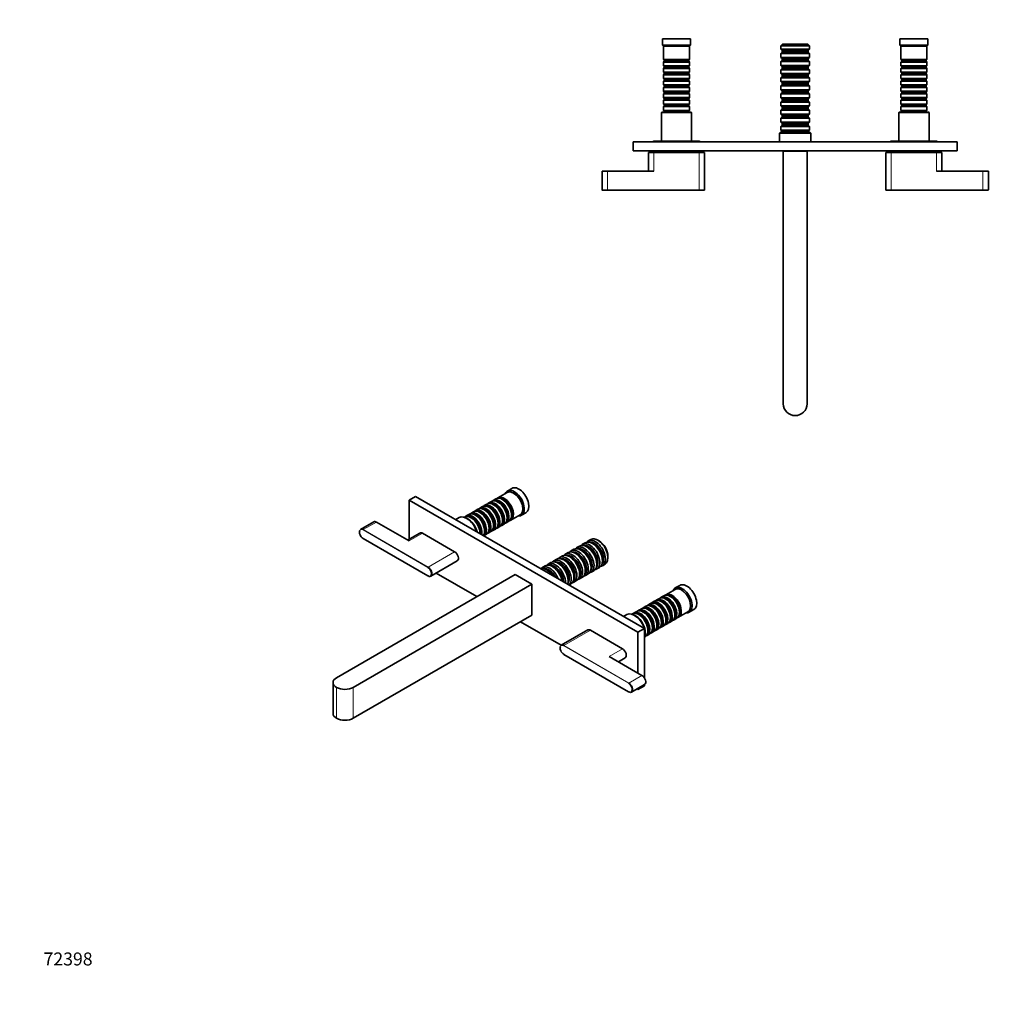
# Model space of a CAD drawing. Units: millimetres. Extents: x 0 to 1478, y 0 to 1758.
# Drawn here: x 0 to 912, y 0 to 905 of the extents above; entities that cross this region are included whole.
import ezdxf
from ezdxf import colors
from ezdxf.entities.mleader import LeaderData, LeaderLine
from ezdxf.math import Vec2, Vec3

# ---------------------------------------------------------------- set-up
doc = ezdxf.new("R2010")
doc.units = ezdxf.units.MM
for name, color, linetype in [('DV3_Défaut', 7, 'Continuous'), ('DV5_Défaut', 7, 'Continuous'), ('Défaut', 7, 'Continuous')]:
    doc.layers.add(name, color=color, linetype=linetype)

# ---------------------------------------------------------------- blocks, each defined once
blk = doc.blocks.new('_DOT')
at = {"color": 0}
blk.add_line((0, 0), (-1, 0), dxfattribs=at)
at = {"color": 0, "const_width": 0.333}
blk.add_lwpolyline([(-0.1665, 0, 1), (0.1665, 0, 1)], format="xyb", close=True, dxfattribs=at)
blk = doc.blocks.new('SE2')
at = {"layer": 'DV3_Défaut', "color": 7, "linetype": 'Continuous', "lineweight": 35}
for p, q in [((621.65, 887.89), (595.65, 887.89)), ((595.65, 887.89), (595.65, 881.89)), ((621.65, 881.89), (621.65, 887.89)), ((841.65, 887.89), (815.65, 887.89)), ((815.65, 887.89), (815.65, 881.89)), ((841.65, 881.89), (841.65, 887.89)), ((621.65, 881.89), (595.65, 881.89)), ((595.65, 881.89), (596.65, 880.89)), ((620.65, 880.89), (596.65, 880.89)), ((596.65, 880.89), (596.65, 868.69)), ((620.65, 880.89), (621.65, 881.89)), ((620.65, 868.69), (620.65, 880.89)), ((706.95, 882.89), (705.45, 881.39)), ((731.85, 881.39), (705.45, 881.39)), ((705.45, 881.39), (705.45, 878.09)), ((731.85, 878.09), (705.45, 878.09)), ((705.45, 878.09), (706.65, 876.89)), ((730.65, 876.89), (706.65, 876.89)), ((706.65, 876.89), (706.65, 875.39)), ((730.35, 882.89), (706.95, 882.89)), ((731.85, 881.39), (730.35, 882.89)), ((730.65, 876.89), (731.85, 878.09)), ((730.65, 875.39), (730.65, 876.89)), ((731.85, 878.09), (731.85, 881.39)), ((841.65, 881.89), (815.65, 881.89)), ((815.65, 881.89), (816.65, 880.89)), ((840.65, 880.89), (816.65, 880.89)), ((816.65, 880.89), (816.65, 868.69)), ((840.65, 880.89), (841.65, 881.89)), ((840.65, 868.69), (840.65, 880.89)), ((620.65, 868.69), (596.65, 868.69)), ((596.65, 868.69), (597.35, 867.99)), ((597.35, 866.99), (596.65, 866.29)), ((597.35, 867.99), (619.95, 867.99)), ((597.35, 867.99), (597.35, 866.99)), ((597.35, 866.99), (619.95, 866.99)), ((619.95, 867.99), (620.65, 868.69)), ((619.95, 866.99), (619.95, 867.99)), ((620.65, 866.29), (619.95, 866.99)), ((706.65, 875.39), (705.45, 874.19)), ((705.45, 874.19), (731.85, 874.19)), ((705.45, 874.19), (705.45, 870.59)), ((731.85, 870.59), (705.45, 870.59)), ((705.45, 870.59), (706.65, 869.39)), ((706.65, 867.89), (705.45, 866.69)), ((730.65, 875.39), (706.65, 875.39)), ((730.65, 869.39), (706.65, 869.39)), ((706.65, 869.39), (706.65, 867.89)), ((730.65, 867.89), (706.65, 867.89)), ((731.85, 874.19), (730.65, 875.39)), ((730.65, 869.39), (731.85, 870.59)), ((730.65, 867.89), (730.65, 869.39)), ((731.85, 866.69), (730.65, 867.89)), ((731.85, 870.59), (731.85, 874.19)), ((840.65, 868.69), (816.65, 868.69)), ((816.65, 868.69), (817.35, 867.99)), ((817.35, 866.99), (816.65, 866.29)), ((817.35, 867.99), (839.95, 867.99)), ((817.35, 867.99), (817.35, 866.99)), ((817.35, 866.99), (839.95, 866.99)), ((839.95, 867.99), (840.65, 868.69)), ((839.95, 866.99), (839.95, 867.99)), ((840.65, 866.29), (839.95, 866.99)), ((596.65, 866.29), (620.65, 866.29)), ((596.65, 866.29), (596.65, 862.79)), ((620.65, 862.79), (596.65, 862.79)), ((596.65, 862.79), (597.35, 862.09)), ((597.35, 861.09), (596.65, 860.39)), ((596.65, 860.39), (620.65, 860.39)), ((596.65, 860.39), (596.65, 856.89)), ((597.35, 862.09), (619.95, 862.09)), ((597.35, 862.09), (597.35, 861.09)), ((597.35, 861.09), (619.95, 861.09)), ((619.95, 862.09), (620.65, 862.79)), ((619.95, 861.09), (619.95, 862.09)), ((620.65, 860.39), (619.95, 861.09)), ((620.65, 862.79), (620.65, 866.29)), ((620.65, 856.89), (620.65, 860.39)), ((705.45, 866.69), (731.85, 866.69)), ((705.45, 866.69), (705.45, 863.09)), ((731.85, 863.09), (705.45, 863.09)), ((705.45, 863.09), (706.65, 861.89)), ((706.65, 860.39), (705.45, 859.19)), ((705.45, 859.19), (731.85, 859.19)), ((705.45, 859.19), (705.45, 855.59)), ((730.65, 861.89), (706.65, 861.89)), ((706.65, 861.89), (706.65, 860.39)), ((730.65, 860.39), (706.65, 860.39)), ((730.65, 861.89), (731.85, 863.09)), ((730.65, 860.39), (730.65, 861.89)), ((731.85, 859.19), (730.65, 860.39)), ((731.85, 863.09), (731.85, 866.69)), ((731.85, 855.59), (731.85, 859.19)), ((816.65, 866.29), (840.65, 866.29)), ((816.65, 866.29), (816.65, 862.79)), ((840.65, 862.79), (816.65, 862.79)), ((816.65, 862.79), (817.35, 862.09)), ((817.35, 861.09), (816.65, 860.39)), ((816.65, 860.39), (840.65, 860.39)), ((816.65, 860.39), (816.65, 856.89)), ((817.35, 862.09), (839.95, 862.09)), ((817.35, 862.09), (817.35, 861.09)), ((817.35, 861.09), (839.95, 861.09)), ((839.95, 862.09), (840.65, 862.79)), ((839.95, 861.09), (839.95, 862.09)), ((840.65, 860.39), (839.95, 861.09)), ((840.65, 862.79), (840.65, 866.29)), ((840.65, 856.89), (840.65, 860.39)), ((620.65, 856.89), (596.65, 856.89)), ((596.65, 856.89), (597.35, 856.19)), ((597.35, 855.19), (596.65, 854.49)), ((596.65, 854.49), (620.65, 854.49)), ((596.65, 854.49), (596.65, 850.99)), ((620.65, 850.99), (596.65, 850.99)), ((596.65, 850.99), (597.35, 850.29)), ((597.35, 849.29), (596.65, 848.59)), ((596.65, 848.59), (620.65, 848.59)), ((596.65, 848.59), (596.65, 845.09)), ((597.35, 856.19), (619.95, 856.19)), ((597.35, 856.19), (597.35, 855.19)), ((597.35, 855.19), (619.95, 855.19)), ((597.35, 850.29), (619.95, 850.29)), ((597.35, 850.29), (597.35, 849.29)), ((597.35, 849.29), (619.95, 849.29)), ((619.95, 856.19), (620.65, 856.89)), ((619.95, 855.19), (619.95, 856.19)), ((620.65, 854.49), (619.95, 855.19)), ((619.95, 850.29), (620.65, 850.99)), ((619.95, 849.29), (619.95, 850.29)), ((620.65, 848.59), (619.95, 849.29)), ((620.65, 850.99), (620.65, 854.49)), ((620.65, 845.09), (620.65, 848.59)), ((731.85, 855.59), (705.45, 855.59)), ((705.45, 855.59), (706.65, 854.39)), ((706.65, 852.89), (705.45, 851.69)), ((705.45, 851.69), (731.85, 851.69)), ((705.45, 851.69), (705.45, 848.09)), ((730.65, 854.39), (706.65, 854.39)), ((706.65, 854.39), (706.65, 852.89)), ((730.65, 852.89), (706.65, 852.89)), ((730.65, 854.39), (731.85, 855.59)), ((730.65, 852.89), (730.65, 854.39)), ((731.85, 851.69), (730.65, 852.89)), ((731.85, 848.09), (731.85, 851.69)), ((840.65, 856.89), (816.65, 856.89)), ((816.65, 856.89), (817.35, 856.19)), ((817.35, 855.19), (816.65, 854.49)), ((816.65, 854.49), (840.65, 854.49)), ((816.65, 854.49), (816.65, 850.99)), ((840.65, 850.99), (816.65, 850.99)), ((816.65, 850.99), (817.35, 850.29)), ((817.35, 849.29), (816.65, 848.59)), ((816.65, 848.59), (840.65, 848.59)), ((816.65, 848.59), (816.65, 845.09)), ((817.35, 856.19), (839.95, 856.19)), ((817.35, 856.19), (817.35, 855.19)), ((817.35, 855.19), (839.95, 855.19)), ((817.35, 850.29), (839.95, 850.29)), ((817.35, 850.29), (817.35, 849.29)), ((817.35, 849.29), (839.95, 849.29)), ((839.95, 856.19), (840.65, 856.89)), ((839.95, 855.19), (839.95, 856.19)), ((840.65, 854.49), (839.95, 855.19)), ((839.95, 850.29), (840.65, 850.99)), ((839.95, 849.29), (839.95, 850.29)), ((840.65, 848.59), (839.95, 849.29)), ((840.65, 850.99), (840.65, 854.49)), ((840.65, 845.09), (840.65, 848.59)), ((620.65, 845.09), (596.65, 845.09)), ((596.65, 845.09), (597.35, 844.39)), ((597.35, 843.39), (596.65, 842.69)), ((596.65, 842.69), (620.65, 842.69)), ((596.65, 842.69), (596.65, 839.19)), ((597.35, 844.39), (619.95, 844.39)), ((597.35, 844.39), (597.35, 843.39)), ((597.35, 843.39), (619.95, 843.39)), ((619.95, 844.39), (620.65, 845.09)), ((619.95, 843.39), (619.95, 844.39)), ((620.65, 842.69), (619.95, 843.39)), ((620.65, 839.19), (620.65, 842.69)), ((731.85, 848.09), (705.45, 848.09)), ((705.45, 848.09), (706.65, 846.89)), ((706.65, 845.39), (705.45, 844.19)), ((705.45, 844.19), (731.85, 844.19)), ((705.45, 844.19), (705.45, 840.59)), ((731.85, 840.59), (705.45, 840.59)), ((705.45, 840.59), (706.65, 839.39)), ((730.65, 846.89), (706.65, 846.89)), ((706.65, 846.89), (706.65, 845.39)), ((730.65, 845.39), (706.65, 845.39)), ((730.65, 846.89), (731.85, 848.09)), ((730.65, 845.39), (730.65, 846.89)), ((731.85, 844.19), (730.65, 845.39)), ((730.65, 839.39), (731.85, 840.59)), ((731.85, 840.59), (731.85, 844.19)), ((840.65, 845.09), (816.65, 845.09)), ((816.65, 845.09), (817.35, 844.39)), ((817.35, 843.39), (816.65, 842.69)), ((816.65, 842.69), (840.65, 842.69)), ((816.65, 842.69), (816.65, 839.19)), ((817.35, 844.39), (839.95, 844.39)), ((817.35, 844.39), (817.35, 843.39)), ((817.35, 843.39), (839.95, 843.39)), ((839.95, 844.39), (840.65, 845.09)), ((839.95, 843.39), (839.95, 844.39)), ((840.65, 842.69), (839.95, 843.39)), ((840.65, 839.19), (840.65, 842.69)), ((620.65, 839.19), (596.65, 839.19)), ((596.65, 839.19), (597.35, 838.49)), ((597.35, 837.49), (596.65, 836.79)), ((596.65, 836.79), (620.65, 836.79)), ((596.65, 836.79), (596.65, 833.29)), ((620.65, 833.29), (596.65, 833.29)), ((596.65, 833.29), (597.35, 832.59)), ((597.35, 831.59), (596.65, 830.89)), ((596.65, 830.89), (620.65, 830.89)), ((596.65, 830.89), (596.65, 827.39)), ((597.35, 838.49), (619.95, 838.49)), ((597.35, 838.49), (597.35, 837.49)), ((597.35, 837.49), (619.95, 837.49)), ((597.35, 832.59), (619.95, 832.59)), ((597.35, 832.59), (597.35, 831.59)), ((597.35, 831.59), (619.95, 831.59)), ((619.95, 838.49), (620.65, 839.19)), ((619.95, 837.49), (619.95, 838.49)), ((620.65, 836.79), (619.95, 837.49)), ((619.95, 832.59), (620.65, 833.29)), ((619.95, 831.59), (619.95, 832.59)), ((620.65, 830.89), (619.95, 831.59)), ((620.65, 833.29), (620.65, 836.79)), ((620.65, 827.39), (620.65, 830.89)), ((706.65, 837.89), (705.45, 836.69)), ((705.45, 836.69), (731.85, 836.69)), ((705.45, 836.69), (705.45, 833.09)), ((731.85, 833.09), (705.45, 833.09)), ((705.45, 833.09), (706.65, 831.89)), ((706.65, 830.39), (705.45, 829.19)), ((730.65, 839.39), (706.65, 839.39)), ((706.65, 839.39), (706.65, 837.89)), ((730.65, 837.89), (706.65, 837.89)), ((730.65, 831.89), (706.65, 831.89)), ((706.65, 831.89), (706.65, 830.39)), ((730.65, 830.39), (706.65, 830.39)), ((730.65, 837.89), (730.65, 839.39)), ((731.85, 836.69), (730.65, 837.89)), ((730.65, 831.89), (731.85, 833.09)), ((730.65, 830.39), (730.65, 831.89)), ((731.85, 829.19), (730.65, 830.39)), ((731.85, 833.09), (731.85, 836.69)), ((840.65, 839.19), (816.65, 839.19)), ((816.65, 839.19), (817.35, 838.49)), ((817.35, 837.49), (816.65, 836.79)), ((816.65, 836.79), (840.65, 836.79)), ((816.65, 836.79), (816.65, 833.29)), ((840.65, 833.29), (816.65, 833.29)), ((816.65, 833.29), (817.35, 832.59)), ((817.35, 831.59), (816.65, 830.89)), ((816.65, 830.89), (840.65, 830.89)), ((816.65, 830.89), (816.65, 827.39)), ((817.35, 838.49), (839.95, 838.49)), ((817.35, 838.49), (817.35, 837.49)), ((817.35, 837.49), (839.95, 837.49)), ((817.35, 832.59), (839.95, 832.59)), ((817.35, 832.59), (817.35, 831.59)), ((817.35, 831.59), (839.95, 831.59)), ((839.95, 838.49), (840.65, 839.19)), ((839.95, 837.49), (839.95, 838.49)), ((840.65, 836.79), (839.95, 837.49)), ((839.95, 832.59), (840.65, 833.29)), ((839.95, 831.59), (839.95, 832.59)), ((840.65, 830.89), (839.95, 831.59)), ((840.65, 833.29), (840.65, 836.79)), ((840.65, 827.39), (840.65, 830.89)), ((620.65, 827.39), (596.65, 827.39)), ((596.65, 827.39), (597.35, 826.69)), ((597.35, 825.69), (596.65, 824.99)), ((596.65, 824.99), (620.65, 824.99)), ((596.65, 824.99), (596.65, 821.49)), ((620.65, 821.49), (596.65, 821.49)), ((596.65, 821.49), (597.35, 820.79)), ((597.35, 826.69), (619.95, 826.69)), ((597.35, 826.69), (597.35, 825.69)), ((597.35, 825.69), (619.95, 825.69)), ((619.95, 826.69), (620.65, 827.39)), ((619.95, 825.69), (619.95, 826.69)), ((620.65, 824.99), (619.95, 825.69)), ((619.95, 820.79), (620.65, 821.49)), ((620.65, 821.49), (620.65, 824.99)), ((705.45, 829.19), (731.85, 829.19)), ((705.45, 829.19), (705.45, 825.59)), ((731.85, 825.59), (705.45, 825.59)), ((705.45, 825.59), (706.65, 824.39)), ((706.65, 822.89), (705.45, 821.69)), ((705.45, 821.69), (731.85, 821.69)), ((705.45, 821.69), (705.45, 818.09)), ((730.65, 824.39), (706.65, 824.39)), ((706.65, 824.39), (706.65, 822.89)), ((730.65, 822.89), (706.65, 822.89)), ((730.65, 824.39), (731.85, 825.59)), ((730.65, 822.89), (730.65, 824.39)), ((731.85, 821.69), (730.65, 822.89)), ((731.85, 825.59), (731.85, 829.19)), ((731.85, 818.09), (731.85, 821.69)), ((840.65, 827.39), (816.65, 827.39)), ((816.65, 827.39), (817.35, 826.69)), ((817.35, 825.69), (816.65, 824.99)), ((816.65, 824.99), (840.65, 824.99)), ((816.65, 824.99), (816.65, 821.49)), ((840.65, 821.49), (816.65, 821.49)), ((816.65, 821.49), (817.35, 820.79)), ((817.35, 826.69), (839.95, 826.69)), ((817.35, 826.69), (817.35, 825.69)), ((817.35, 825.69), (839.95, 825.69)), ((839.95, 826.69), (840.65, 827.39)), ((839.95, 825.69), (839.95, 826.69)), ((840.65, 824.99), (839.95, 825.69)), ((839.95, 820.79), (840.65, 821.49)), ((840.65, 821.49), (840.65, 824.99)), ((595.15, 819.89), (594.65, 819.39)), ((594.65, 819.39), (622.65, 819.39)), ((594.65, 819.39), (594.65, 792.89)), ((622.15, 819.89), (595.15, 819.89)), ((597.35, 820.79), (619.95, 820.79)), ((597.35, 820.79), (597.35, 819.89)), ((619.95, 819.89), (619.95, 820.79)), ((622.65, 819.39), (622.15, 819.89)), ((622.65, 792.89), (622.65, 819.39)), ((731.85, 818.09), (705.45, 818.09)), ((705.45, 818.09), (706.65, 816.89)), ((706.65, 815.39), (705.45, 814.19)), ((705.45, 814.19), (731.85, 814.19)), ((705.45, 814.19), (705.45, 810.59)), ((730.65, 816.89), (706.65, 816.89)), ((706.65, 816.89), (706.65, 815.39)), ((730.65, 815.39), (706.65, 815.39)), ((730.65, 816.89), (731.85, 818.09)), ((730.65, 815.39), (730.65, 816.89)), ((731.85, 814.19), (730.65, 815.39)), ((731.85, 810.59), (731.85, 814.19)), ((815.15, 819.89), (814.65, 819.39)), ((814.65, 819.39), (842.65, 819.39)), ((814.65, 819.39), (814.65, 792.89)), ((842.15, 819.89), (815.15, 819.89)), ((817.35, 820.79), (839.95, 820.79)), ((817.35, 820.79), (817.35, 819.89)), ((839.95, 819.89), (839.95, 820.79)), ((842.65, 819.39), (842.15, 819.89)), ((842.65, 792.89), (842.65, 819.39)), ((731.85, 810.59), (705.45, 810.59)), ((705.45, 810.59), (706.65, 809.39)), ((706.65, 807.89), (705.45, 806.69)), ((705.45, 806.69), (731.85, 806.69)), ((705.45, 806.69), (705.45, 803.09)), ((731.85, 803.09), (705.45, 803.09)), ((705.45, 803.09), (706.65, 801.89)), ((730.65, 809.39), (706.65, 809.39)), ((706.65, 809.39), (706.65, 807.89)), ((730.65, 807.89), (706.65, 807.89)), ((730.65, 809.39), (731.85, 810.59)), ((730.65, 807.89), (730.65, 809.39)), ((731.85, 806.69), (730.65, 807.89)), ((730.65, 801.89), (731.85, 803.09)), ((731.85, 803.09), (731.85, 806.69)), ((705.15, 801.39), (704.15, 800.39)), ((704.15, 800.39), (733.15, 800.39)), ((704.15, 800.39), (704.15, 792.39)), ((732.15, 801.39), (705.15, 801.39)), ((730.65, 801.89), (706.65, 801.89)), ((706.65, 801.89), (706.65, 801.39)), ((730.65, 801.39), (730.65, 801.89)), ((733.15, 800.39), (732.15, 801.39)), ((733.15, 792.39), (733.15, 800.39)), ((568.65, 792.39), (568.65, 783.89)), ((568.65, 792.39), (868.65, 792.39)), ((629.65, 792.89), (587.65, 792.89)), ((849.65, 792.89), (807.65, 792.89)), ((868.65, 792.39), (868.65, 783.89)), ((568.65, 783.89), (868.65, 783.89)), ((587.65, 782.59), (582.65, 782.59)), ((582.65, 782.59), (582.65, 765.09)), ((629.65, 782.59), (587.65, 782.59)), ((605.15, 783.89), (605.15, 782.59)), ((612.15, 782.59), (612.15, 783.89)), ((629.65, 782.59), (634.65, 782.59)), ((634.65, 747.79), (634.65, 782.59)), ((707.65, 783.79), (707.65, 549.79)), ((729.65, 783.79), (707.65, 783.79)), ((712.45, 783.89), (712.45, 783.79)), ((715.2, 783.89), (715.2, 783.79)), ((722.1, 783.79), (722.1, 783.89)), ((724.85, 783.79), (724.85, 783.89)), ((729.65, 783.79), (729.65, 549.79)), ((807.65, 782.59), (802.65, 782.59)), ((802.65, 782.59), (802.65, 747.79)), ((849.65, 782.59), (807.65, 782.59)), ((825.15, 783.89), (825.15, 782.59)), ((832.15, 782.59), (832.15, 783.89)), ((849.65, 782.59), (854.65, 782.59)), ((854.65, 765.09), (854.65, 782.59)), ((544.65, 765.09), (539.65, 765.09)), ((539.65, 765.09), (539.65, 747.79)), ((587.65, 765.09), (544.65, 765.09)), ((892.65, 765.09), (849.65, 765.09)), ((892.65, 765.09), (897.65, 765.09)), ((897.65, 747.79), (897.65, 765.09)), ((544.65, 747.59), (539.85, 747.59)), ((629.65, 747.59), (544.65, 747.59)), ((629.65, 747.59), (634.45, 747.59)), ((807.65, 747.59), (802.85, 747.59)), ((892.65, 747.59), (807.65, 747.59)), ((892.65, 747.59), (897.45, 747.59))]:
    blk.add_line(p, q, dxfattribs=at)
at = {"layer": 'DV3_Défaut', "color": 7, "linetype": 'Continuous', "lineweight": 18}
for p, q in [((587.65, 765.09), (587.65, 782.59)), ((629.65, 747.79), (629.65, 782.59)), ((807.65, 747.79), (807.65, 782.59)), ((849.65, 765.09), (849.65, 782.59)), ((544.65, 747.79), (544.65, 765.09)), ((892.65, 747.79), (892.65, 765.09)), ((544.65, 747.79), (539.65, 747.79)), ((544.65, 747.79), (629.65, 747.79)), ((544.65, 747.59), (544.65, 747.79)), ((629.65, 747.79), (634.65, 747.79)), ((629.65, 747.79), (629.65, 747.59)), ((807.65, 747.79), (802.65, 747.79)), ((807.65, 747.79), (892.65, 747.79)), ((807.65, 747.79), (807.65, 747.59)), ((892.65, 747.79), (897.65, 747.79)), ((892.65, 747.59), (892.65, 747.79))]:
    blk.add_line(p, q, dxfattribs=at)
at = {"layer": 'DV3_Défaut', "color": 7, "linetype": 'Continuous', "lineweight": 35}
for centre, radius, start, end in [((587.65, 791.39), 1.5, 90, 138.18969), ((629.65, 791.39), 1.5, 41.81031, 90), ((807.65, 791.39), 1.5, 90, 138.18969), ((849.65, 791.39), 1.5, 41.81031, 90), ((539.85, 747.79), 0.2, 180, 270), ((634.45, 747.79), 0.2, 270, 0), ((802.85, 747.79), 0.2, 180, 270), ((897.45, 747.79), 0.2, 270, 0), ((718.65, 549.79), 11, 180, 270), ((718.65, 549.79), 11, 270, 0)]:
    blk.add_arc(centre, radius, start, end, dxfattribs=at)
blk = doc.blocks.new('SE4')
at = {"layer": 'DV5_Défaut', "color": 7, "linetype": 'Continuous', "lineweight": 35}
for p, q in [((451.7, 467.66), (443.08, 462.68)), ((456.15, 471.38), (451.91, 468.93)), ((366.84, 464), (360.83, 460.53)), ((360.83, 460.53), (360.83, 424.26)), ((360.83, 460.53), (572.96, 338.06)), ((366.84, 464), (578.97, 341.53)), ((433.03, 456.88), (430.56, 455.45)), ((437.21, 459.29), (434.73, 457.86)), ((441.38, 461.7), (438.9, 460.27)), ((439.53, 456), (439.03, 456.29)), ((443.7, 458.41), (443.21, 458.7)), ((447.87, 460.82), (447.38, 461.1)), ((416.35, 447.25), (413.87, 445.82)), ((420.52, 449.66), (418.04, 448.23)), ((424.69, 452.06), (422.22, 450.64)), ((428.86, 454.47), (426.39, 453.04)), ((427.01, 448.78), (426.52, 449.06)), ((431.19, 451.18), (430.69, 451.47)), ((435.36, 453.59), (434.86, 453.88)), ((464.91, 446.42), (469.15, 448.87)), ((328.06, 440.45), (315.83, 433.39)), ((360.97, 422.65), (330.56, 440.2)), ((407.22, 444.28), (404.1, 442.49)), ((412.17, 444.84), (411.82, 444.63)), ((414.57, 443.39), (414.22, 443.59)), ((418.67, 443.96), (418.17, 444.24)), ((422.84, 446.37), (422.35, 446.65)), ((443.35, 439.18), (443.35, 439.75)), ((446.73, 437.08), (449.21, 438.51)), ((447.52, 441.59), (447.52, 442.16)), ((450.9, 439.49), (453.38, 440.91)), ((451.69, 444), (451.69, 444.57)), ((455.08, 441.89), (463.7, 446.87)), ((455.86, 446.41), (455.86, 446.98)), ((370.84, 430.04), (359.51, 423.49)), ((403.04, 412.65), (373.34, 429.79)), ((426.66, 429.55), (426.66, 430.12)), ((430.1, 427.48), (432.52, 428.87)), ((430.83, 431.96), (430.83, 432.53)), ((434.22, 429.85), (436.69, 431.28)), ((435, 434.36), (435, 434.94)), ((438.39, 432.26), (440.86, 433.69)), ((439.18, 436.77), (439.18, 437.34)), ((442.56, 434.67), (445.03, 436.1)), ((318.23, 424.96), (378.34, 390.26)), ((524.15, 421.06), (521.6, 419.59)), ((529.24, 424), (526.9, 422.65)), ((531.59, 419.91), (530.75, 420.4)), ((536.9, 422.73), (535.84, 423.34)), ((508.24, 411.87), (505.69, 410.4)), ((513.54, 414.93), (510.99, 413.46)), ((515.68, 410.73), (514.84, 411.22)), ((518.84, 417.99), (516.3, 416.52)), ((520.99, 413.79), (520.14, 414.28)), ((526.29, 416.85), (525.44, 417.34)), ((380.94, 390.03), (405.54, 404.23)), ((492.33, 402.68), (489.78, 401.21)), ((497.63, 405.75), (495.08, 404.28)), ((499.77, 401.54), (498.93, 402.03)), ((502.93, 408.81), (500.39, 407.34)), ((505.08, 404.6), (504.23, 405.09)), ((510.38, 407.66), (509.53, 408.15)), ((534.78, 401.17), (534.78, 402.15)), ((540.08, 404.24), (540.08, 405.22)), ((545.17, 407.17), (545.17, 408.4)), ((385.98, 392.94), (423.76, 371.13)), ((487.02, 399.62), (484.48, 398.15)), ((489.17, 395.42), (488.32, 395.91)), ((494.47, 398.48), (493.62, 398.97)), ((518.87, 391.99), (518.87, 392.97)), ((524.17, 395.05), (524.17, 396.03)), ((529.47, 398.11), (529.47, 399.09)), ((529.5, 393.66), (532.04, 395.13)), ((534.8, 396.72), (537.35, 398.19)), ((540.1, 399.78), (542.44, 401.13)), ((459.05, 391.5), (293.58, 295.97)), ((474.6, 382.52), (459.05, 391.5)), ((508.26, 385.86), (508.26, 386.84)), ((513.56, 388.93), (513.56, 389.91)), ((513.59, 384.48), (516.13, 385.95)), ((518.89, 387.54), (521.44, 389.01)), ((524.19, 390.6), (526.74, 392.07)), ((474.6, 382.52), (309.14, 286.99)), ((474.6, 353.94), (474.6, 382.52)), ((509.09, 381.88), (510.83, 382.88)), ((607.27, 377.84), (598.64, 372.86)), ((611.72, 381.57), (607.47, 379.12)), ((588.6, 367.07), (586.12, 365.64)), ((592.77, 369.48), (590.3, 368.05)), ((596.94, 371.88), (594.47, 370.46)), ((595.09, 366.19), (594.6, 366.47)), ((599.26, 368.6), (598.77, 368.88)), ((603.44, 371), (602.94, 371.29)), ((571.91, 357.43), (569.44, 356)), ((576.08, 359.84), (573.61, 358.41)), ((580.25, 362.25), (577.78, 360.82)), ((578.41, 356.55), (577.91, 356.84)), ((584.43, 364.66), (581.95, 363.23)), ((582.58, 358.96), (582.08, 359.25)), ((586.75, 361.37), (586.25, 361.65)), ((590.92, 363.78), (590.43, 364.06)), ((610.64, 352.08), (619.27, 357.06)), ((611.43, 356.59), (611.43, 357.16)), ((620.47, 356.6), (624.72, 359.05)), ((309.14, 258.41), (474.6, 353.94)), ((464.07, 347.86), (501.85, 326.04)), ((562.78, 354.47), (559.67, 352.67)), ((567.74, 355.02), (567.38, 354.82)), ((570.13, 353.57), (569.78, 353.78)), ((574.23, 354.14), (573.74, 354.43)), ((594.74, 346.96), (594.74, 347.53)), ((598.91, 349.37), (598.91, 349.94)), ((602.3, 347.26), (604.77, 348.69)), ((603.08, 351.78), (603.08, 352.35)), ((606.47, 349.67), (608.94, 351.1)), ((607.26, 354.18), (607.26, 354.76)), ((526.41, 340.22), (501.8, 326.02)), ((558.61, 322.83), (528.91, 339.98)), ((578.97, 341.53), (572.96, 338.06)), ((572.96, 338.06), (572.96, 300.25)), ((578.97, 295.77), (578.97, 341.53)), ((582.22, 339.73), (582.22, 340.3)), ((585.61, 337.63), (588.08, 339.06)), ((586.4, 342.14), (586.4, 342.71)), ((589.78, 340.04), (592.25, 341.46)), ((590.57, 344.55), (590.57, 345.12)), ((593.95, 342.44), (596.43, 343.87)), ((598.12, 344.85), (600.6, 346.28)), ((579.38, 334.03), (579.74, 334.24)), ((579.68, 336.63), (579.68, 337.04)), ((581.44, 335.22), (583.91, 336.65)), ((504.2, 317.6), (564.3, 282.89)), ((576.64, 298.13), (546.23, 315.69)), ((554.77, 310.76), (561.11, 314.42)), ((290.36, 291.48), (290.36, 262.9)), ((566.9, 282.66), (579.14, 289.72)), ((571.95, 285.57), (572.96, 284.99)), ((572.96, 284.99), (578.97, 288.46)), ((572.96, 286.15), (572.96, 284.99)), ((578.97, 288.46), (578.97, 289.62))]:
    blk.add_line(p, q, dxfattribs=at)
at = {"layer": 'DV5_Défaut', "color": 7, "linetype": 'Continuous', "lineweight": 18}
for p, q in [((318.33, 433.14), (330.56, 440.2)), ((378.29, 398.19), (318.19, 432.89)), ((318.33, 433.14), (378.44, 398.44)), ((360.97, 422.65), (373.34, 429.79)), ((318.19, 425.06), (378.29, 390.35)), ((378.44, 398.44), (403.04, 412.65)), ((504.3, 325.77), (528.91, 339.98)), ((564.26, 290.82), (504.16, 325.52)), ((504.3, 325.77), (564.4, 291.07)), ((546.23, 315.69), (558.61, 322.83)), ((504.16, 317.69), (564.26, 282.99)), ((564.4, 291.07), (576.64, 298.13)), ((293.58, 258.41), (293.58, 286.99)), ((309.14, 286.99), (309.14, 258.41))]:
    blk.add_line(p, q, dxfattribs=at)
at = {"layer": 'DV5_Défaut', "color": 7, "linetype": 'Continuous', "lineweight": 35}
for centre, major_axis, start_param, end_param in [((458.41, 457.67), (6.5, -11.26), 0, 3.536384), ((457.7, 457.27), (6, -10.39), 0, 3.141593), ((462.65, 460.12), (6.5, -11.26), 0, 3.141593), ((434.86, 444.08), (-6, 10.39), 3.141593, 6.283185), ((436.56, 445.06), (6, -10.39), 0, 3.28349), ((439.03, 446.49), (-6, 10.39), 3.141593, 6.283185), ((440.73, 447.47), (6, -10.39), 0, 3.28349), ((440.24, 447.18), (-5.65, 9.79), 3.336628, 6.08815), ((443.21, 448.9), (-6, 10.39), 3.141593, 6.283185), ((444.9, 449.88), (6, -10.39), 0, 3.28349), ((444.41, 449.59), (-5.65, 9.79), 3.336628, 6.08815), ((447.38, 451.31), (-6, 10.39), 3.141593, 6.283185), ((449.08, 452.29), (6, -10.39), 0, 3.28349), ((443.7, 449.18), (-5.65, 9.79), 3.926991, 5.497787), ((448.58, 452), (-5.65, 9.79), 3.336628, 6.08815), ((447.87, 451.59), (-5.65, 9.79), 3.926991, 5.497787), ((419.87, 435.43), (6, -10.39), 0.575528, 3.28349), ((422.35, 436.85), (-6, 10.39), 3.403392, 6.283185), ((424.04, 437.83), (6, -10.39), 0.010001, 3.28349), ((423.55, 437.55), (-5.65, 9.79), 3.336628, 6.08815), ((426.52, 439.26), (-6, 10.39), 3.141593, 6.283185), ((428.22, 440.24), (6, -10.39), 0, 3.28349), ((427.72, 439.96), (-5.65, 9.79), 3.336628, 6.08815), ((430.69, 441.67), (-6, 10.39), 3.141593, 6.283185), ((432.39, 442.65), (6, -10.39), 0, 3.28349), ((427.01, 439.55), (-5.65, 9.79), 3.926991, 5.497787), ((431.89, 442.37), (-5.65, 9.79), 3.336628, 6.08815), ((431.19, 441.96), (-5.65, 9.79), 3.926991, 5.497787), ((436.06, 444.77), (-5.65, 9.79), 3.336628, 6.08815), ((435.36, 444.37), (-5.65, 9.79), 3.926991, 5.497787), ((439.53, 446.77), (-5.65, 9.79), 3.926991, 5.497787), ((330.56, 436.12), (2.5, -4.33), 2.356194, 3.141593), ((414.22, 432.16), (-7, 12.12), 4.330727, 6.283185), ((418.17, 434.45), (-6, 10.39), 3.926991, 6.283185), ((414.57, 432.36), (6.75, -11.69), 1.164806, 2.356194), ((415.7, 433.02), (6, -10.39), 1.072666, 2.485452), ((419.38, 435.14), (-5.65, 9.79), 3.767017, 6.08815), ((418.67, 434.73), (-5.65, 9.79), 3.926991, 5.497787), ((422.84, 437.14), (-5.65, 9.79), 3.926991, 5.497787), ((444.9, 449.88), (6, -10.39), 6.141288, 6.283185), ((449.08, 452.29), (6, -10.39), 6.141288, 6.283185), ((458.41, 457.67), (6.5, -11.26), 5.888394, 6.283185), ((318.19, 428.98), (2.4, -4.16), 3.53366, 5.497787), ((318.33, 429.06), (2.5, -4.33), 2.356194, 3.141593), ((373.34, 425.71), (2.5, -4.33), 2.356194, 3.141593), ((428.22, 440.24), (6, -10.39), 6.141288, 6.283185), ((432.39, 442.65), (6, -10.39), 6.141288, 6.283185), ((436.56, 445.06), (6, -10.39), 6.141288, 6.283185), ((440.73, 447.47), (6, -10.39), 6.141288, 6.283185), ((389.11, 417.67), (1.87, -3.25), 2.173698, 2.519676), ((525.44, 406.56), (-6.6, 11.43), 3.141593, 6.283185), ((528.2, 408.15), (6.6, -11.43), 0, 3.352061), ((530.75, 409.62), (-6.6, 11.43), 3.141593, 6.283185), ((533.5, 411.22), (6.6, -11.43), 0, 3.352061), ((532.66, 410.73), (6, -10.39), 0.171727, 2.969866), ((535.84, 412.56), (6.6, -11.43), 0, 3.141593), ((531.59, 410.11), (6, -10.39), 0.785398, 2.356194), ((536.9, 413.18), (5.85, -10.13), 0.785398, 2.356194), ((403.04, 408.56), (-2.5, 4.33), 3.141593, 5.497787), ((509.53, 397.38), (-6.6, 11.43), 3.141593, 6.283185), ((512.29, 398.97), (6.6, -11.43), 0, 3.352061), ((514.84, 400.44), (-6.6, 11.43), 3.141593, 6.283185), ((517.59, 402.03), (6.6, -11.43), 0, 3.352061), ((516.75, 401.54), (6, -10.39), 0.171727, 2.969866), ((520.14, 403.5), (-6.6, 11.43), 3.141593, 6.283185), ((522.9, 405.09), (6.6, -11.43), 0, 3.352061), ((515.68, 400.93), (6, -10.39), 0.785398, 2.356194), ((522.05, 404.6), (6, -10.39), 0.171727, 2.969866), ((520.99, 403.99), (6, -10.39), 0.785398, 2.356194), ((527.35, 407.66), (6, -10.39), 0.171727, 2.969866), ((526.29, 407.05), (6, -10.39), 0.785398, 2.356194), ((496.38, 389.78), (6.6, -11.43), 0.732343, 3.352061), ((498.93, 391.25), (-6.6, 11.43), 3.602343, 6.283185), ((501.68, 392.85), (6.6, -11.43), 0.11511, 3.352061), ((500.84, 392.36), (6, -10.39), 0.162572, 2.969866), ((504.23, 394.31), (-6.6, 11.43), 3.141593, 6.283185), ((506.99, 395.91), (6.6, -11.43), 0, 3.352061), ((499.77, 391.74), (6, -10.39), 0.785398, 2.356194), ((506.14, 395.42), (6, -10.39), 0.171727, 2.969866), ((505.08, 394.8), (6, -10.39), 0.785398, 2.356194), ((511.44, 398.48), (6, -10.39), 0.171727, 2.969866), ((510.38, 397.87), (6, -10.39), 0.785398, 2.356194), ((378.29, 394.27), (-2.4, 4.16), 3.262309, 5.497787), ((378.44, 394.36), (-2.5, 4.33), 2.356194, 5.497787), ((488.32, 385.13), (-6.6, 11.43), 4.872177, 6.123397), ((491.08, 386.72), (6.6, -11.43), 1.326583, 3.352061), ((490.23, 386.23), (6, -10.39), 1.515126, 2.969866), ((493.62, 388.19), (-6.6, 11.43), 4.171855, 6.283185), ((489.17, 385.62), (6, -10.39), 1.69893, 2.356194), ((495.53, 389.29), (6, -10.39), 0.827077, 2.969866), ((494.47, 388.68), (6, -10.39), 0.952846, 2.356194), ((522.9, 405.09), (6.6, -11.43), 6.072717, 6.283185), ((528.2, 408.15), (6.6, -11.43), 6.072717, 6.283185), ((533.5, 411.22), (6.6, -11.43), 6.072717, 6.283185), ((378.44, 390.44), (0.1, 0.173), 3.141593, 3.926991), ((506.99, 395.91), (6.6, -11.43), 6.072717, 6.283185), ((512.29, 398.97), (6.6, -11.43), 6.072717, 6.283185), ((517.59, 402.03), (6.6, -11.43), 6.072717, 6.283185), ((604.64, 362.47), (6, -10.39), 0, 3.28349), ((613.97, 367.86), (6.5, -11.26), 0, 3.536384), ((613.27, 367.45), (6, -10.39), 0, 3.141593), ((618.22, 370.31), (6.5, -11.26), 0, 3.141593), ((590.43, 354.27), (-6, 10.39), 3.141593, 6.283185), ((592.12, 355.25), (6, -10.39), 0, 3.28349), ((591.63, 354.96), (-5.65, 9.79), 3.336628, 6.08815), ((594.6, 356.67), (-6, 10.39), 3.141593, 6.283185), ((596.3, 357.65), (6, -10.39), 0, 3.28349), ((595.8, 357.37), (-5.65, 9.79), 3.336628, 6.08815), ((598.77, 359.08), (-6, 10.39), 3.141593, 6.283185), ((600.47, 360.06), (6, -10.39), 0, 3.28349), ((595.09, 356.96), (-5.65, 9.79), 3.926991, 5.497787), ((599.97, 359.78), (-5.65, 9.79), 3.336628, 6.08815), ((602.94, 361.49), (-6, 10.39), 3.141593, 6.283185), ((599.26, 359.37), (-5.65, 9.79), 3.926991, 5.497787), ((604.14, 362.19), (-5.65, 9.79), 3.336628, 6.08815), ((603.44, 361.78), (-5.65, 9.79), 3.926991, 5.497787), ((573.74, 344.63), (-6, 10.39), 3.141593, 6.283185), ((575.44, 345.61), (6, -10.39), 0, 3.28349), ((574.94, 345.32), (-5.65, 9.79), 3.336628, 6.08815), ((577.91, 347.04), (-6, 10.39), 3.141593, 6.283185), ((579.61, 348.02), (6, -10.39), 0, 3.28349), ((579.11, 347.73), (-5.65, 9.79), 3.336628, 6.08815), ((582.08, 349.45), (-6, 10.39), 3.141593, 6.283185), ((583.78, 350.43), (6, -10.39), 0, 3.28349), ((578.41, 347.33), (-5.65, 9.79), 3.926991, 5.497787), ((583.28, 350.14), (-5.65, 9.79), 3.336628, 6.08815), ((586.25, 351.86), (-6, 10.39), 3.141593, 6.283185), ((587.95, 352.84), (6, -10.39), 0, 3.28349), ((582.58, 349.73), (-5.65, 9.79), 3.926991, 5.497787), ((587.46, 352.55), (-5.65, 9.79), 3.336628, 6.08815), ((586.75, 352.14), (-5.65, 9.79), 3.926991, 5.497787), ((590.92, 354.55), (-5.65, 9.79), 3.926991, 5.497787), ((613.97, 367.86), (6.5, -11.26), 5.888394, 6.283185), ((569.78, 342.34), (-7, 12.12), 4.330727, 6.283185), ((570.13, 342.55), (6.75, -11.69), 0.785398, 2.356194), ((571.26, 343.2), (6, -10.39), 0.656141, 2.485452), ((574.23, 344.92), (-5.65, 9.79), 3.926991, 5.497787), ((596.3, 357.65), (6, -10.39), 6.141288, 6.283185), ((600.47, 360.06), (6, -10.39), 6.141288, 6.283185), ((604.64, 362.47), (6, -10.39), 6.141288, 6.283185), ((528.91, 335.89), (2.5, -4.33), 2.356194, 3.141593), ((569.78, 342.34), (-7, 12.12), 3.54674, 4.307242), ((579.61, 348.02), (6, -10.39), 6.141288, 6.283185), ((583.78, 350.43), (6, -10.39), 6.141288, 6.283185), ((587.95, 352.84), (6, -10.39), 6.141288, 6.283185), ((592.12, 355.25), (6, -10.39), 6.141288, 6.283185), ((544.68, 327.85), (1.87, -3.25), 2.173698, 2.519676), ((575.44, 345.61), (6, -10.39), 6.141288, 6.283185), ((504.16, 321.61), (2.4, -4.16), 3.53366, 5.497787), ((504.3, 321.69), (2.5, -4.33), 2.356194, 3.141593), ((558.61, 318.75), (-2.5, 4.33), 3.141593, 5.497787), ((301.36, 291.48), (11, 0), 2.356194, 3.926991), ((576.64, 294.05), (-2.5, 4.33), 3.141593, 5.497787), ((301.36, 291.48), (-11, 0), 0.785398, 2.356194), ((564.26, 286.9), (-2.4, 4.16), 3.262309, 5.497787), ((564.4, 283.07), (0.1, 0.173), 3.141593, 3.926991), ((564.4, 286.99), (-2.5, 4.33), 2.356194, 5.497787), ((301.36, 262.9), (11, 0), 3.141593, 3.926991), ((301.36, 262.9), (11, 0), 3.926991, 5.497787)]:
    blk.add_ellipse(centre, major_axis=major_axis, ratio=0.57735, start_param=start_param, end_param=end_param, dxfattribs=at)
at = {"layer": 'DV5_Défaut', "color": 7, "linetype": 'Continuous', "lineweight": 18}
for centre, major_axis, start_param, end_param in [((318.19, 428.98), (2.4, -4.16), 2.356194, 3.53366), ((318.33, 432.98), (-0.1, -0.173), 3.926991, 5.497787), ((318.33, 425.14), (0.1, 0.173), 2.356194, 3.141593), ((378.44, 398.27), (0.1, 0.173), 0.785398, 2.356194), ((378.29, 394.27), (-2.4, 4.16), 2.356194, 3.262309), ((378.44, 390.44), (0.1, 0.173), 2.356194, 3.141593), ((504.16, 321.61), (2.4, -4.16), 2.356194, 3.53366), ((504.3, 325.61), (0.1, 0.173), 0.785398, 2.356194), ((504.3, 317.77), (0.1, 0.173), 2.356194, 3.141593), ((564.4, 290.91), (-0.1, -0.173), 3.926991, 5.497787), ((564.26, 286.9), (-2.4, 4.16), 2.356194, 3.262309), ((564.4, 283.07), (0.1, 0.173), 2.356194, 3.141593)]:
    blk.add_ellipse(centre, major_axis=major_axis, ratio=0.57735, start_param=start_param, end_param=end_param, dxfattribs=at)

msp = doc.modelspace()

# ---------------------------------------------------------------- block references
at = {"layer": 'Défaut'}
for name in ['SE2', 'SE4']:
    msp.add_blockref(name, (0, 0), dxfattribs=at)

# ---------------------------------------------------------------- leaders
at = {"layer": 'Défaut', "color": 7, "linetype": 'Continuous', "lineweight": 18}
ml = msp.add_multileader_mtext('Standard', dxfattribs=at)
ml.set_content('{\\pxsm0.9;\\fSolid Edge ISO|b1||i0||c0|p34;\\W1.;13/09/2022\\P}', color=256)
ml.set_leader_properties()
ml.set_arrow_properties(name='DOT')
ml.build(insert=Vec2(0, 0))
ml.multileader.update_dxf_attribs({"leader_type": 0, "dogleg_length": 0, "arrow_head_size": 12})
ctx = ml.context
ctx.base_point, ctx.char_height, ctx.arrow_head_size, ctx.landing_gap_size = Vec3(1390.41, 1750.71), 12, 12, 4.2
notes = []
notes.append((ctx, [(0, (0, 0, 0), (0, 0), (1, 0), 1, [])]))
ctx.mtext.insert = Vec3(1392.41, 1756.83)
ml = msp.add_multileader_mtext('Standard', dxfattribs=at)
ml.set_content('{\\pxsm0.9;\\fArial|b1||i0||c0|p34;\\W1.;41SGBP22\\P}', color=256)
ml.set_leader_properties()
ml.set_arrow_properties(name='DOT')
ml.build(insert=Vec2(0, 0))
ml.multileader.update_dxf_attribs({"leader_type": 0, "dogleg_length": 0, "arrow_head_size": 12})
ctx = ml.context
ctx.base_point, ctx.char_height, ctx.arrow_head_size, ctx.landing_gap_size = Vec3(24.31, 1749.46), 12, 12, 4.2
notes.append((ctx, [(0, (0, 0, 0), (0, 0), (1, 0), 1, [])]))
ctx.mtext.insert = Vec3(26.31, 1755.57)
ml = msp.add_multileader_mtext('Standard', dxfattribs=at)
ml.set_content('{\\pxsm0.9;\\fArial|b1||i0||c0|p34;\\W1.;72398\\P}', color=256)
ml.set_leader_properties()
ml.set_arrow_properties(name='DOT')
ml.build(insert=Vec2(0, 0))
ml.multileader.update_dxf_attribs({"leader_type": 0, "dogleg_length": 0, "arrow_head_size": 12})
ctx = ml.context
ctx.base_point, ctx.char_height, ctx.arrow_head_size, ctx.landing_gap_size = Vec3(20.12, 35.38), 12, 12, 4.2
notes.append((ctx, [(0, (0, 0, 0), (0, 0), (1, 0), 1, [])]))
ctx.mtext.insert = Vec3(22.12, 41.5)
for ctx, leaders in notes:
    for number, flags, end, landing, length, lines in leaders:
        leader = LeaderData()
        leader.index, (leader.has_last_leader_line, leader.has_dogleg_vector, leader.attachment_direction) = number, flags
        leader.last_leader_point, leader.dogleg_vector, leader.dogleg_length = Vec3(end), Vec3(landing), length
        for number, points, colour, breaks in lines:
            line = LeaderLine()
            line.index, line.vertices, line.color, line.breaks = number, Vec3.list(points), colors.encode_raw_color(colour), breaks
            leader.lines.append(line)
        ctx.leaders.append(leader)

doc.saveas('drawing.dxf')
